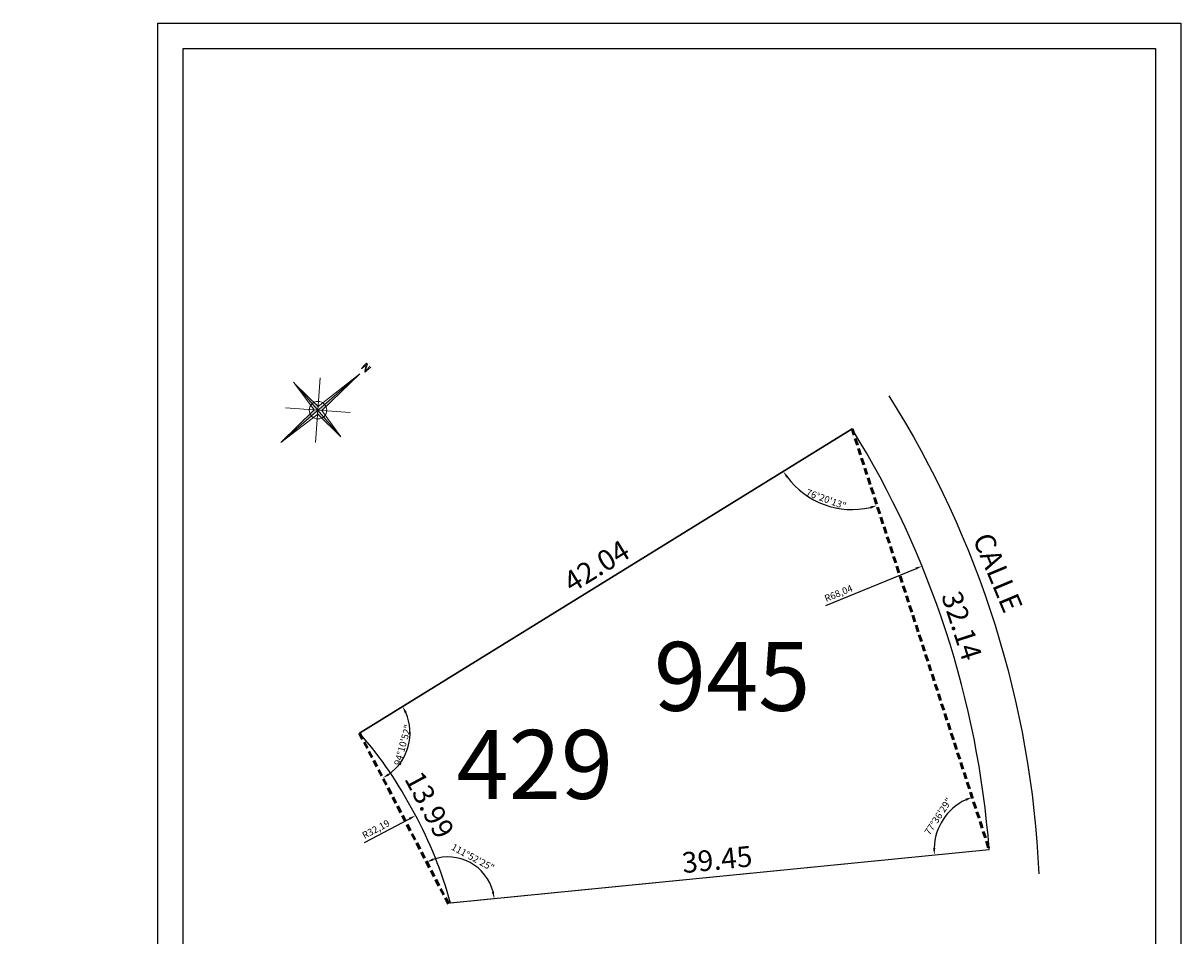
# Model space of a CAD drawing. Units: millimetres. Extents: x 1630 to 1714, y 842 to 947.
# Drawn here: x 1630 to 1714, y 881 to 947 of the extents above; entities that cross this region are included whole.
import ezdxf

# ---------------------------------------------------------------- set-up
doc = ezdxf.new("R2010")
doc.units = ezdxf.units.MM
doc.linetypes.add('DASHED', pattern=[0.75, 0.5, -0.25])
doc.layers.get('Defpoints').update_dxf_attribs({"lineweight": 13})
for name, color, linetype in [('COTAS', 241, 'Continuous'), ('PP-VL-area calles', 3, 'Continuous'), ('PP-VL-base-div lotes', 7, 'Continuous'), ('PP-VL-base-nro de lote', 7, 'Continuous'), ('PP-VL-base-Sup Lote', 4, 'Continuous')]:
    doc.layers.add(name, color=color, linetype=linetype)
doc.layers.add('HS-Base$0$proyecto lineas grales', color=23, linetype='Continuous', lineweight=50)
doc.layers.add('HS-Base$0$proyecto lotes', color=25, linetype='Continuous', lineweight=25)
doc.styles.add('HS-Base$0$ITALICC', font='italicc')
doc.styles.get("Standard").update_dxf_attribs({"font": 'arial.ttf'})
doc.styles.add('Vl base$0$Standard', font='txt')
doc.dimstyles.new('ISO-25', dxfattribs={"dimtxt": 2.5, "dimasz": 2.5, "dimexe": 1.25, "dimexo": 0.625, "dimtad": 1, "dimtxsty": 'Standard', "dimcen": 2.5, "dimadec": 0, "dimazin": 0, "dimtfac": 1, "dimtmove": 0, "dimatfit": 3, "dimfxl": 1, "dimarcsym": 0})
doc.dimstyles.get("Standard").update_dxf_attribs({"dimtxt": 0.18, "dimasz": 0.18, "dimexe": 0.18, "dimexo": 0.0625, "dimgap": 0.09, "dimtad": 0, "dimtih": 1, "dimtoh": 1, "dimdec": 4, "dimzin": 0, "dimdsep": 46, "dimtxsty": 'Standard', "dimcen": 0.09, "dimadec": 0, "dimazin": 0, "dimtfac": 1, "dimtdec": 4, "dimtofl": 0, "dimtmove": 0, "dimatfit": 3, "dimfxl": 1, "dimtolj": 1, "dimtzin": 0, "dimarcsym": 0})

# ---------------------------------------------------------------- blocks, each defined once
blk = doc.blocks.new('*D57')
at = {"layer": 'Defpoints', "color": 0, "transparency": 16777216}
for p in [(1654.618, 895.929), (1661.217, 883.588), (1661.895, 883.951)]:
    blk.add_point(p, dxfattribs=at)
at = {"layer": 'COTAS', "color": 0, "transparency": 16777216, "insert": (1659.713, 890.718), "char_height": 1.5, "attachment_point": 5, "rotation": 298.13438}
blk.add_mtext('\\A1;13.99', dxfattribs=at)
blk = doc.blocks.new('_None')
blk = doc.blocks.new('*D58')
at = {"layer": 'Defpoints', "color": 0, "transparency": 16777216}
for p in [(1690.378, 918.027), (1700.339, 887.464), (1702.121, 888.045)]:
    blk.add_point(p, dxfattribs=at)
at = {"layer": 'COTAS', "color": 0, "transparency": 16777216, "insert": (1698.345, 903.719), "char_height": 1.5, "attachment_point": 5, "rotation": 288.05098}
blk.add_mtext('\\A1;32.14', dxfattribs=at)
blk = doc.blocks.new('*D59')
at = {"layer": 'Defpoints', "color": 0, "transparency": 16777216}
for p in [(1690.378, 918.027), (1654.618, 895.929), (1654.618, 895.929)]:
    blk.add_point(p, dxfattribs=at)
at = {"layer": 'COTAS', "color": 0, "transparency": 16777216, "insert": (1671.832, 908.055), "char_height": 1.5, "attachment_point": 5, "rotation": 31.71393}
blk.add_mtext('\\A1;42.04', dxfattribs=at)
blk = doc.blocks.new('*D60')
at = {"layer": 'Defpoints', "color": 0, "transparency": 16777216}
for p in [(1700.339, 887.464), (1700.339, 887.464), (1661.087, 883.518)]:
    blk.add_point(p, dxfattribs=at)
at = {"layer": 'COTAS', "color": 0, "transparency": 16777216, "insert": (1680.586, 886.751), "char_height": 1.5, "attachment_point": 5, "rotation": 5.74076}
blk.add_mtext('\\A1;39.45', dxfattribs=at)
blk = doc.blocks.new('*D62')
at = {"color": 0, "lineweight": -2, "transparency": 16777216}
blk.add_line((1688.481, 905.197), (1694.995, 907.866), dxfattribs=at)
at = {"color": 0, "transparency": 16777216}
blk.add_solid([(1694.964, 907.944), (1695.027, 907.789), (1695.458, 908.056)], dxfattribs=at)
at = {"layer": 'Defpoints', "color": 0, "transparency": 16777216}
for p in [(1695.458, 908.056), (1632.496, 882.258)]:
    blk.add_point(p, dxfattribs=at)
at = {"color": 0, "transparency": 16777216, "insert": (1689.423, 906.016), "char_height": 0.5, "attachment_point": 5, "rotation": 22.28043}
blk.add_mtext('R68,04', dxfattribs=at)
blk = doc.blocks.new('*D63')
at = {"color": 0, "lineweight": -2, "transparency": 16777216}
blk.add_line((1654.987, 887.985), (1658.252, 889.703), dxfattribs=at)
at = {"color": 0, "transparency": 16777216}
blk.add_solid([(1658.213, 889.777), (1658.29, 889.629), (1658.694, 889.936)], dxfattribs=at)
at = {"layer": 'Defpoints', "color": 0, "transparency": 16777216}
for p in [(1658.694, 889.936), (1630.211, 874.943)]:
    blk.add_point(p, dxfattribs=at)
at = {"color": 0, "transparency": 16777216, "insert": (1655.847, 888.89), "char_height": 0.5, "attachment_point": 5, "rotation": 27.76157}
blk.add_mtext('R32,19', dxfattribs=at)
blk = doc.blocks.new('*D64')
at = {"color": 0, "lineweight": -2, "transparency": 16777216}
blk.add_arc((1690.378, 918.027), 5.869, 216.59691, 283.16799, dxfattribs=at)
at = {"color": 0, "transparency": 16777216}
for points in [[(1685.598, 914.481), (1685.736, 914.575), (1685.386, 914.942)], [(1691.693, 912.393), (1691.738, 912.232), (1692.197, 912.447)]]:
    blk.add_solid(points, dxfattribs=at)
at = {"layer": 'Defpoints', "color": 0, "transparency": 16777216}
for p in [(1690.378, 918.027), (1690.378, 918.027), (1687.196, 913.096), (1654.618, 895.929), (1700.339, 887.464)]:
    blk.add_point(p, dxfattribs=at)
at = {"color": 0, "transparency": 16777216, "insert": (1688.482, 912.85), "char_height": 0.5, "attachment_point": 5, "rotation": 339.88245}
blk.add_mtext('76°20\'13"', dxfattribs=at)
blk = doc.blocks.new('*D65')
at = {"color": 0, "lineweight": -2, "transparency": 16777216}
blk.add_arc((1700.339, 887.464), 4.001, 115.21562, 178.49452, dxfattribs=at)
at = {"color": 0, "transparency": 16777216}
for points in [[(1698.603, 891.162), (1698.665, 891.007), (1699.099, 891.269)], [(1696.422, 887.573), (1696.256, 887.566), (1696.357, 887.07)]]:
    blk.add_solid(points, dxfattribs=at)
at = {"layer": 'Defpoints', "color": 0, "transparency": 16777216}
for p in [(1690.378, 918.027), (1697.563, 890.346), (1700.339, 887.464), (1700.339, 887.464), (1661.217, 883.588)]:
    blk.add_point(p, dxfattribs=at)
at = {"color": 0, "transparency": 16777216, "insert": (1696.691, 889.846), "char_height": 0.5, "attachment_point": 5, "rotation": 56.85507}
blk.add_mtext('77°36\'29"', dxfattribs=at)
blk = doc.blocks.new('*D66')
at = {"color": 0, "lineweight": -2, "transparency": 16777216}
blk.add_arc((1661.059, 883.572), 3.361, 14.19049, 109.00139, dxfattribs=at)
at = {"color": 0, "transparency": 16777216}
for points in [[(1659.998, 886.673), (1659.932, 886.827), (1659.505, 886.552)], [(1664.4, 884.41), (1664.235, 884.382), (1664.404, 883.903)]]:
    blk.add_solid(points, dxfattribs=at)
at = {"layer": 'Defpoints', "color": 0, "transparency": 16777216}
for p in [(1654.618, 895.929), (1700.339, 887.464), (1663.519, 885.862), (1661.087, 883.518), (1661.217, 883.588)]:
    blk.add_point(p, dxfattribs=at)
at = {"color": 0, "transparency": 16777216, "insert": (1662.827, 886.841), "char_height": 0.5, "attachment_point": 5, "rotation": 331.59594}
blk.add_mtext('111°52\'25"', dxfattribs=at)
blk = doc.blocks.new('*D67')
at = {"color": 0, "lineweight": -2, "transparency": 16777216}
blk.add_arc((1654.618, 895.929), 3.68, 305.32414, 23.9225, dxfattribs=at)
at = {"color": 0, "transparency": 16777216}
for points in [[(1657.907, 897.382), (1658.055, 897.46), (1657.748, 897.863)], [(1656.789, 892.855), (1656.702, 892.997), (1656.319, 892.666)]]:
    blk.add_solid(points, dxfattribs=at)
at = {"layer": 'Defpoints', "color": 0, "transparency": 16777216}
for p in [(1690.378, 918.027), (1654.618, 895.929), (1654.618, 895.929), (1657.769, 894.029), (1661.087, 883.518)]:
    blk.add_point(p, dxfattribs=at)
at = {"color": 0, "transparency": 16777216, "insert": (1657.823, 895.047), "char_height": 0.5, "attachment_point": 5, "rotation": 74.62332}
blk.add_mtext('94°10\'52"', dxfattribs=at)

msp = doc.modelspace()

# ---------------------------------------------------------------- linework, layer by layer
for points in [[(1639.986, 947.482), (1714.249, 947.482), (1714.249, 841.704), (1639.986, 841.704)], [(1712.408, 859.961), (1641.827, 859.961), (1641.827, 945.642), (1712.408, 945.642)]]:
    msp.add_lwpolyline(points, close=True)
msp.add_lwpolyline([(1690.378, 918.027), (1654.618, 895.929, -0.110008), (1661.217, 883.588), (1700.339, 887.464, 0.1198)], format="xyb", close=True)
at = {"layer": 'HS-Base$0$proyecto lineas grales', "linetype": 'DASHED'}
for points in [[(1690.378, 918.027), (1700.339, 887.464)], [(1654.618, 895.929), (1661.087, 883.518)]]:
    msp.add_lwpolyline(points, dxfattribs=at)
at = {"layer": 'HS-Base$0$proyecto lotes', "lineweight": 0}
for p, q in [((1648.919, 917.039), (1654.651, 922.013)), ((1648.919, 917.039), (1654.651, 922.013)), ((1651.629, 919.649), (1654.651, 922.013)), ((1654.651, 922.013), (1651.886, 919.354)), ((1654.651, 922.013), (1651.886, 919.354)), ((1649.847, 921.404), (1653.277, 917.452)), ((1649.847, 921.404), (1653.277, 917.452)), ((1651.629, 919.649), (1649.941, 921.296)), ((1651.629, 919.649), (1649.941, 921.296)), ((1649.941, 921.296), (1651.333, 919.393)), ((1651.775, 921.717), (1651.444, 917.029)), ((1648.919, 917.039), (1651.333, 919.393)), ((1648.919, 917.039), (1651.333, 919.393)), ((1649.266, 919.539), (1653.953, 919.207)), ((1651.59, 919.097), (1648.919, 917.039)), ((1653.277, 917.452), (1651.59, 919.097)), ((1653.277, 917.452), (1651.59, 919.097)), ((1651.886, 919.354), (1653.277, 917.452))]:
    msp.add_line(p, q, dxfattribs=at)
msp.add_circle((1651.61, 919.373), 0.636, dxfattribs=at)
for points in [[(1654.651, 922.013), (1651.61, 919.373), (1651.886, 919.354)], [(1654.651, 922.013), (1651.61, 919.373), (1651.886, 919.354)], [(1649.847, 921.404), (1651.629, 919.649), (1651.61, 919.373)], [(1649.847, 921.404), (1651.629, 919.649), (1651.61, 919.373)], [(1648.919, 917.039), (1651.333, 919.393), (1651.61, 919.373)], [(1648.919, 917.039), (1651.333, 919.393), (1651.61, 919.373)], [(1653.277, 917.452), (1651.59, 919.097), (1651.61, 919.373)]]:
    msp.add_solid(points, dxfattribs=at)
at = {"layer": 'PP-VL-area calles', "color": 7}
msp.add_lwpolyline([(1693.054, 920.407, -0.130543), (1703.935, 885.714, -0.130543)], format="xyb", dxfattribs=at)
at = {"layer": 'PP-VL-base-div lotes', "ltscale": 0.001}
for p, q in [((1654.618, 895.929), (1690.378, 918.027)), ((1661.221, 883.588), (1700.339, 887.464))]:
    msp.add_line(p, q, dxfattribs=at)

# ---------------------------------------------------------------- texts
at = {"layer": 'HS-Base$0$proyecto lotes', "lineweight": 0, "style": 'HS-Base$0$ITALICC'}
for rotation, p in [(316.83687, (1654.659, 922.467)), (310.95126, (1654.706, 922.464))]:
    msp.add_text('N', height=0.587, rotation=rotation, dxfattribs=at).set_placement(p)
at = {"layer": 'PP-VL-area calles', "color": 7, "insert": (1700.497, 910.629), "char_height": 1.5, "width": 12.77953, "attachment_point": 1, "rotation": 292.76998}
msp.add_mtext('{\\fVerdana|b0|i0|c0|p34;CALLE}', dxfattribs=at)
at = {"layer": 'PP-VL-base-nro de lote', "ltscale": 0.001, "insert": (1661.673, 896.149), "char_height": 5, "width": 9.74916, "attachment_point": 1, "style": 'Vl base$0$Standard'}
msp.add_mtext('{\\fVerdana|b0|i0|c0|p34;429}', dxfattribs=at)
at = {"layer": 'PP-VL-base-Sup Lote', "ltscale": 0.001, "insert": (1675.996, 902.545), "char_height": 5, "width": 9.74916, "attachment_point": 1, "style": 'Vl base$0$Standard'}
msp.add_mtext('{\\fVerdana|b0|i0|c0|p34;945}', dxfattribs=at)

# ---------------------------------------------------------------- dimensions: what is measured, and where the dimension line sits
for base, line1, line2, picture, middle in [((1687.1956, 913.096), ((1690.3782, 918.0268), (1654.6176, 895.9286)), ((1690.3782, 918.0268), (1700.3386, 887.4644)), '*D64', (1688.482, 912.85)), ((1657.7693, 894.0294), ((1690.3782, 918.0268), (1654.6176, 895.9286)), ((1654.6176, 895.9286), (1661.087, 883.5183)), '*D67', (1657.823, 895.0471)), ((1697.5632, 890.3464), ((1690.3782, 918.0268), (1700.3386, 887.4644)), ((1661.2166, 883.5876), (1700.3386, 887.4644)), '*D65', (1696.6909, 889.8464)), ((1663.51912, 885.86214), ((1661.21658, 883.58764), (1700.33861, 887.46438)), ((1654.61761, 895.92859), (1661.08698, 883.51834)), '*D66', (1662.82682, 886.84099))]:
    dim = msp.add_angular_dim_2l(base=base, line1=line1, line2=line2, dimstyle='ISO-25', override={"dimtxt": 0.5, "dimasz": 0.5, "dimexe": 0.1, "dimexo": 0.1, "dimgap": 0.1, "dimcen": 0.5, "dimaunit": 1, "dimadec": 3})
    dim.commit()
    dim.dimension.update_dxf_attribs({"geometry": picture, "text_midpoint": middle})
for center, mpoint, picture, middle in [((1632.496, 882.258), (1695.458, 908.056), '*D62', (1689.575, 905.645)), ((1630.211, 874.943), (1658.694, 889.936), '*D63', (1656.034, 888.536))]:
    dim = msp.add_radius_dim(center=center, mpoint=mpoint, dimstyle='ISO-25', override={"dimtxt": 0.5, "dimasz": 0.5, "dimexe": 0.1, "dimexo": 0.1, "dimgap": 0.1, "dimcen": 0.5, "dimaunit": 1, "dimadec": 3})
    dim.commit()
    dim.dimension.update_dxf_attribs({"geometry": picture, "text_midpoint": middle, "dimtype": 164})
at = {"layer": 'COTAS'}
for p1, p2, distance, picture, middle in [((1690.378, 918.027), (1654.618, 895.929), 0, '*D59', (1671.832, 908.055)), ((1690.3782, 918.0268), (1700.3386, 887.4644), 1.8747, '*D58', (1698.3449, 903.7189)), ((1661.087, 883.518), (1700.339, 887.464), 0, '*D60', (1680.586, 886.751))]:
    dim = msp.add_aligned_dim(p1=p1, p2=p2, distance=distance, dimstyle='Standard', override={"dimtxt": 1.5, "dimgap": 0.5, "dimtad": 1, "dimtih": 0, "dimdec": 2, "dimblk1": 'None', "dimblk2": 'None', "dimsah": 1, "dimse1": 1, "dimse2": 1, "dimsd1": 1, "dimsd2": 1}, dxfattribs=at)
    dim.commit()
    dim.dimension.update_dxf_attribs({"geometry": picture, "text_midpoint": middle})
dim = msp.add_linear_dim(base=(1661.895, 883.951), p1=(1654.618, 895.929), p2=(1661.217, 883.588), angle=298.13438, dimstyle='Standard', override={"dimtxt": 1.5, "dimgap": 0.5, "dimtad": 1, "dimtih": 0, "dimdec": 2, "dimblk1": 'None', "dimblk2": 'None', "dimsah": 1, "dimse1": 1, "dimse2": 1, "dimsd1": 1, "dimsd2": 1}, dxfattribs=at)
dim.commit()
dim.dimension.update_dxf_attribs({"geometry": '*D57', "text_midpoint": (1658.596, 890.121), "dimtype": 161})

doc.saveas('drawing.dxf')
